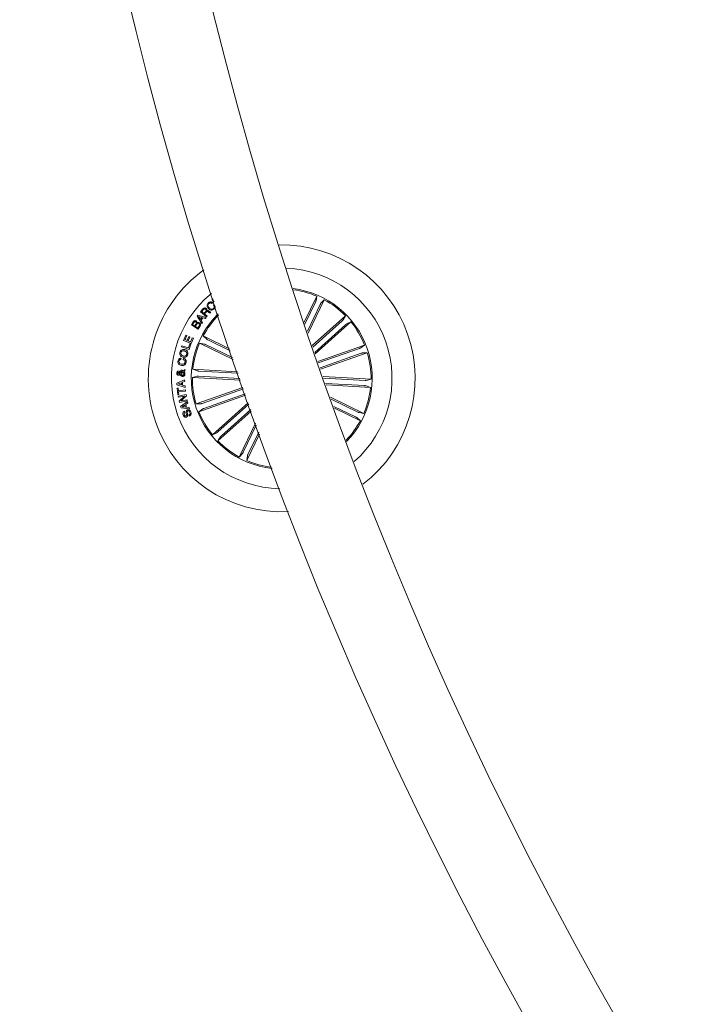
# Model space of a CAD drawing. Extents: x -0.1 to 11.6, y 0 to 5.5.
# Drawn here: x 0 to 0.3, y 0.9 to 1.3 of the extents above; entities that cross this region are included whole.
import ezdxf

# ---------------------------------------------------------------- set-up
doc = ezdxf.new("R2010")
doc.units = 0

msp = doc.modelspace()

# ---------------------------------------------------------------- linework, layer by layer
at = {"color": 7, "linetype": 'Continuous', "lineweight": 0}
for p, q in [((0.09903470426818783, 1.170977088724429), (0.09875801950714047, 1.170706126009279)), ((0.09897200018188412, 1.17212629607802), (0.09930638223907406, 1.172406855140978)), ((0.0996635332705682, 1.171301725422197), (0.09897200018188412, 1.17212629607802)), ((0.0994346514346307, 1.170014801536852), (0.09971133619567762, 1.170285764252001)), ((0.133792914450376, 1.163621815954494), (0.1385102644564813, 1.173417869125651)), ((0.1380292549731439, 1.171150717054651), (0.1340444460513286, 1.16287586382513)), ((0.1398227587344349, 1.170287015949534), (0.1349565163256812, 1.160181853090572)), ((0.1352093592288179, 1.159438374553965), (0.1412953510882562, 1.172076675211237)), ((0.1385102644564813, 1.173417869125651), (0.1382232084872435, 1.171603354727076)), ((0.1412953510882562, 1.172076675211237), (0.1400558128955076, 1.170720878158854)), ((0.09324065595886077, 1.165864351307208), (0.09349326044341844, 1.166204246794039)), ((0.09349326044341844, 1.166204246794039), (0.09661225229522552, 1.165353032862001)), ((0.09452155977508436, 1.167523178373629), (0.09545151144286956, 1.168592277084643)), ((0.09678915888091888, 1.16555109909659), (0.09452155977508436, 1.167523178373629)), ((0.09568265825530897, 1.168379667316729), (0.09499362856170546, 1.167587760006244)), ((0.09499362856170546, 1.167587760006244), (0.09580639749786224, 1.1668815045703)), ((0.09580639749786224, 1.1668815045703), (0.09638444334289442, 1.167546245371157)), ((0.09669510275146376, 1.16742533734923), (0.09604290872833143, 1.166675361906344)), ((0.09604290872833143, 1.166675361906344), (0.09702459722778123, 1.165821853195483)), ((0.09837869554778944, 1.167378547703081), (0.09808436781188856, 1.167040142332369)), ((0.09105233103057664, 1.162532660280521), (0.0916334763171367, 1.163455817018801)), ((0.0935792103411841, 1.1609402625907), (0.09105233103057664, 1.162532660280521)), ((0.09194747358581346, 1.163393500362689), (0.09149042516967576, 1.162668558870608)), ((0.09149042516967576, 1.162668558870608), (0.09233275800964158, 1.162137779508883)), ((0.09233275800964158, 1.162137779508883), (0.09278980642577883, 1.162862691198641)), ((0.09309665113708299, 1.162789466892535), (0.09258572012206834, 1.161978635107334)), ((0.09495667368194383, 1.16312453440314), (0.09324065595886077, 1.165864351307208)), ((0.09507361799499359, 1.165333840166385), (0.09376469999572601, 1.165740045820529)), ((0.09376469999572601, 1.165740045820529), (0.09453002363464202, 1.164601835523897)), ((0.09453002363464202, 1.164601835523897), (0.09507361799499359, 1.165333840166385)), ((0.09541551023742478, 1.165241303955371), (0.09471813589355316, 1.164301964556032)), ((0.09471813589355316, 1.164301964556032), (0.09524253755828616, 1.163465145145709)), ((0.09524253755828616, 1.163465145145709), (0.09495667368194383, 1.16312453440314)), ((0.09633973985931243, 1.164939078604036), (0.09541551023742478, 1.165241303955371)), ((0.09661225229522552, 1.165353032862001), (0.09633973985931243, 1.164939078604036)), ((0.09702459722778123, 1.165821853195483), (0.09678915888091888, 1.16555109909659)), ((0.136819757521359, 1.154730978523539), (0.1494022980334457, 1.165975782190606)), ((0.1480902805926494, 1.164065274511621), (0.1370139494540368, 1.154166582142161)), ((0.1494167223574805, 1.162580969845101), (0.1377183571459923, 1.1521263151515)), ((0.137913502752987, 1.151562723432825), (0.1514621153475932, 1.163670840774818)), ((0.1494022980334457, 1.165975782190606), (0.1484426632525619, 1.164409223114297)), ((0.1514621153475932, 1.163670840774818), (0.1497980728747539, 1.162892642532631)), ((0.08810190111419347, 1.156663182293231), (0.08894804865142492, 1.158709081922825)), ((0.08894804865142492, 1.158709081922825), (0.08933416754028034, 1.158549430881794)), ((0.09258572012206834, 1.161978635107334), (0.09351245313903522, 1.161394807611758)), ((0.09351245313903522, 1.161394807611758), (0.09407273679992478, 1.162283572470004)), ((0.09434501081725832, 1.162156316553408), (0.0935792103411841, 1.1609402625907)), ((0.09094945341369298, 1.155485454117114), (0.08810190111419347, 1.156663182293231)), ((0.08933416754028034, 1.158549430881794), (0.08868745714446691, 1.156986090456302)), ((0.08868745714446691, 1.156986090456302), (0.08950785547515538, 1.156646910225208)), ((0.08950785547515538, 1.156646910225208), (0.09011141210815099, 1.158106806789692)), ((0.09049776941558507, 1.157946589504536), (0.0898940935733008, 1.156486692940052)), ((0.0898940935733008, 1.156486692940052), (0.09076277166625646, 1.156127634559925)), ((0.08994654566070182, 1.153819295679385), (0.09045366197845173, 1.15533376029616)), ((0.09011141210815099, 1.158106806789692), (0.09049776941558507, 1.157946589504536)), ((0.09082774072906163, 1.155208590542133), (0.09016362577697379, 1.153226438080127)), ((0.09045366197845173, 1.15533376029616), (0.09082774072906163, 1.155208590542133)), ((0.09076277166625646, 1.156127634559925), (0.09141436964294147, 1.157702985321338)), ((0.09180036932250646, 1.157543334280307), (0.09094945341369298, 1.155485454117114)), ((0.09141436964294147, 1.157702985321338), (0.09180036932250646, 1.157543334280307)), ((0.1069271937014729, 1.149425598894409), (0.0941493883731046, 1.155578854595476)), ((0.0941493883731046, 1.155578854595476), (0.0959638729693566, 1.155291798626238)), ((0.1055375710131807, 1.153525713001542), (0.09549049288055178, 1.158363971029574)), ((0.09549049288055178, 1.158363971029574), (0.09684637933990192, 1.157124343429857)), ((0.09641651064178047, 1.155097845112139), (0.106678642332759, 1.15015602401381)), ((0.09728018194457722, 1.156891378675752), (0.1057838574053913, 1.15279639056807)), ((0.08726457506438878, 1.154197785173709), (0.08742145448943717, 1.15466547301894)), ((0.09016362577697379, 1.153226438080127), (0.08726457506438878, 1.154197785173709)), ((0.08742145448943717, 1.15466547301894), (0.08994654566070182, 1.153819295679385)), ((0.1388978138568073, 1.148731413399028), (0.1566172018649259, 1.154931965385719)), ((0.1546739712359582, 1.15366897276525), (0.1390790119769241, 1.14821183971052)), ((0.1553315296771203, 1.151790055547996), (0.1397365704180862, 1.146332922493266)), ((0.1399187222125193, 1.145813676630304), (0.1576382294299274, 1.152014228616996)), ((0.1566172018649259, 1.154931965385719), (0.155131138861385, 1.153851899420066)), ((0.1576382294299274, 1.152014228616996), (0.1558030024172936, 1.151932093416496)), ((0.08719209581634102, 1.149995568310077), (0.08711544424316031, 1.149521770988758)), ((0.08797732740661113, 1.149419638429935), (0.08805529028197823, 1.149900975738819)), ((0.08695391565581767, 1.14446038297301), (0.08755604177733867, 1.144859376465138)), ((0.08793381601592465, 1.144643965278919), (0.08708969503661557, 1.144029977833088)), ((0.08709792047759501, 1.144955786978062), (0.08712414652129619, 1.145419004474934)), ((0.08790508657714335, 1.145166668211277), (0.08867482095977275, 1.145696583305652)), ((0.08863047510405986, 1.145145091329868), (0.08822420984527035, 1.144890698705966)), ((0.08867482095977275, 1.145696583305652), (0.08863047510405986, 1.145145091329868)), ((0.1085085049273626, 1.144805851494126), (0.09161523729583276, 1.145754340206439)), ((0.09161523729583276, 1.145754340206439), (0.09334222227355404, 1.145127925192172)), ((0.09383217245360775, 1.14507872155791), (0.1087021008135927, 1.144243839298538)), ((0.08556953817626356, 1.14045888475066), (0.08851102739592909, 1.141762319122608)), ((0.08559671789428114, 1.139920207773502), (0.08556953817626356, 1.14045888475066)), ((0.08726707845946668, 1.14066720298415), (0.08609894663115902, 1.140215876613911)), ((0.08609894663115902, 1.140215876613911), (0.08730629831572889, 1.139887663637455)), ((0.08730629831572889, 1.139887663637455), (0.08726707845946668, 1.14066720298415)), ((0.08855346590300917, 1.141178610836322), (0.0876657143237245, 1.140825423513706)), ((0.0876657143237245, 1.140825423513706), (0.087719596922601, 1.139764609848316)), ((0.08851102739592909, 1.141762319122608), (0.08855346590300917, 1.141178610836322)), ((0.09144190698882504, 1.142667981897647), (0.09322813898345439, 1.143097165142352)), ((0.1095989122988832, 1.14164856365805), (0.09144190698882504, 1.142667981897647)), ((0.09372059255858867, 1.143091204677875), (0.1094042435290472, 1.142210635458283)), ((0.1409145966174266, 1.142986419712351), (0.1590567007662909, 1.141967806135459)), ((0.1567780151965277, 1.141544583355231), (0.1411134377123968, 1.142424079691217)), ((0.1566664353015073, 1.139557066475197), (0.1418348923327577, 1.140389802967356)), ((0.1590567007662909, 1.141967806135459), (0.1572704687716615, 1.141538652693077)), ((0.08865336328765228, 1.138922694240864), (0.08559671789428114, 1.139920207773502)), ((0.08565632253905653, 1.138575944219882), (0.08605221658965423, 1.138624194179828)), ((0.08595589548369675, 1.136121633564289), (0.08565632253905653, 1.138575944219882)), ((0.08605221658965423, 1.138624194179828), (0.08617273718139051, 1.137634459053333)), ((0.08617273718139051, 1.137634459053333), (0.08878544718047499, 1.137953433309848)), ((0.08884397894164398, 1.1374785333026), (0.08623126894255906, 1.137159588848408)), ((0.08623126894255906, 1.137159588848408), (0.0863517895342949, 1.136169853721913)), ((0.087719596922601, 1.139764609848316), (0.08865312486907362, 1.139454069649037)), ((0.08865312486907362, 1.139454069649037), (0.08865336328765228, 1.138922694240864)), ((0.08878544718047499, 1.137953433309848), (0.08884397894164398, 1.1374785333026)), ((0.1105813160540703, 1.138822647844604), (0.09286037832518801, 1.132621529613788)), ((0.09516719728728518, 1.132845762287432), (0.1107626333834775, 1.138303103958419)), ((0.09582463651915729, 1.130966845070177), (0.1114201918246391, 1.136424186741164)), ((0.1420349255206239, 1.139827433143899), (0.1588833704592836, 1.138881447826667)), ((0.1588833704592836, 1.138881447826667), (0.157156385481561, 1.139507862840934)), ((0.0863517895342949, 1.136169853721913), (0.08595589548369675, 1.136121633564289)), ((0.08605996519347503, 1.135617080246266), (0.08902815729399949, 1.136212053810413)), ((0.08615282923003464, 1.13515430978423), (0.08605996519347503, 1.135617080246266)), ((0.08850721269866257, 1.135618272339161), (0.08615282923003464, 1.13515430978423)), ((0.08644441515227586, 1.133701923404987), (0.08850721269866257, 1.135618272339161)), ((0.08654717355986863, 1.133187118088062), (0.08644441515227586, 1.133701923404987)), ((0.08951715379973679, 1.133782628094012), (0.08654717355986863, 1.133187118088062)), ((0.08698729425689011, 1.13162327102309), (0.0895568504931572, 1.133554997955616)), ((0.08914975076934128, 1.135674777542408), (0.0870931521060112, 1.133785131489093)), ((0.0870931521060112, 1.133785131489093), (0.08942476660033494, 1.134245636974629)), ((0.08972422033568606, 1.133017662082965), (0.0889368429782027, 1.132469955002125)), ((0.08902815729399949, 1.136212053810413), (0.08914975076934128, 1.135674777542408)), ((0.08942476660033494, 1.134245636974629), (0.08951715379973679, 1.133782628094012)), ((0.0895568504931572, 1.133554997955616), (0.08972422033568606, 1.133017662082965)), ((0.09286037832518801, 1.132621529613788), (0.09469560533782229, 1.132703724418933)), ((0.1116023436190727, 1.135904911075881), (0.09388140589019, 1.129703822647387)), ((0.1125961914660567, 1.133082988773635), (0.09903649240752221, 1.120964947258287)), ((0.143711008131707, 1.135143044506358), (0.1563492193820113, 1.129056933437629)), ((0.1540820971133345, 1.129537942920967), (0.1439769640566944, 1.13440418532972)), ((0.08713070303221926, 1.131125214611347), (0.08698729425689011, 1.13162327102309)), ((0.09034398943206012, 1.130817177807147), (0.08713070303221926, 1.131125214611347)), ((0.08859781175872028, 1.132235172306354), (0.08753279596587449, 1.131507757221515)), ((0.08753279596587449, 1.131507757221515), (0.08882514387389406, 1.131443443809803)), ((0.08847085386534914, 1.129873159443195), (0.08863262087126911, 1.129438343559559)), ((0.08882514387389406, 1.131443443809803), (0.08859781175872028, 1.132235172306354)), ((0.0889368429782027, 1.132469955002125), (0.08923891931792438, 1.131416681324299)), ((0.08923891931792438, 1.131416681324299), (0.0902121439578174, 1.131317320381457)), ((0.0902121439578174, 1.131317320381457), (0.09034398943206012, 1.130817177807147)), ((0.09388140589019, 1.129703822647387), (0.09536746889373049, 1.130783858810717)), ((0.101081885397635, 1.122054818188005), (0.1127944365145797, 1.132522168670943)), ((0.1137123480441207, 1.129934731041244), (0.1010963097216697, 1.118660035644822)), ((0.1024083271624661, 1.120570543323808), (0.1135132685305709, 1.130494776283553)), ((0.1532184258105391, 1.127744439159675), (0.1449436321856612, 1.13172924808149)), ((0.1452120915057296, 1.130989196811959), (0.1550081148745646, 1.126271846805854)), ((0.1563492193820113, 1.129056933437629), (0.1545347347857589, 1.129343989406868)), ((0.0902713909747237, 1.128006580387408), (0.09010831266661778, 1.128444853340442)), ((0.1153564825656042, 1.125336947952559), (0.1092032566668597, 1.11255914262419)), ((0.1550081148745646, 1.126271846805854), (0.153652228415214, 1.127511444603249)), ((0.09903649240752221, 1.120964947258287), (0.1007006540896516, 1.121743145500474)), ((0.1106758490206805, 1.114348772083573), (0.1156176701190099, 1.124610963379195)), ((0.1124693527819716, 1.113485100780777), (0.1165643110873322, 1.121988716636945)), ((0.1010963097216697, 1.118660035644822), (0.102055944502554, 1.12022656491881)), ((0.1168265715243444, 1.121264997040083), (0.1119883432986342, 1.111217918907455)), ((0.1092032566668597, 1.11255914262419), (0.1104429140688983, 1.113914909874252)), ((0.1119883432986342, 1.111217918907455), (0.1122753992678724, 1.113032463108352))]:
    msp.add_line(p, q, dxfattribs=at)
for centre, radius, start, end in [((1.541067756712727, 1.637755218063397), 1.515, 180.1891127785291, 269.8108969798196), ((1.541067756712727, 1.637755218063397), 1.485000000000001, 180.192924574265, 269.8070965461795), ((0.125249314051505, 1.142317898697609), 0.05050000000000058, 307.4890637415133, 91.08388048059709), ((0.125249314051505, 1.142317898697609), 0.05050000000000015, 125.6470607414086, 272.9258834807022), ((0.125249314051505, 1.142317898697609), 0.04175000000000015, 19.28647211105532, 87.48438256943592), ((0.125249314051505, 1.142317898697609), 0.04175000000000006, 129.6002501464409, 268.9726940756707), ((0.125249314051505, 1.142317898697609), 0.03425000000000034, 315.8495691658517, 82.72337505626075), ((0.125249314051505, 1.142317898697609), 0.03380918254822855, 66.90670066720445, 82.36827985995943), ((0.125249314051505, 1.142317898697609), 0.03380918254822927, 44.40670066720427, 61.66624355490305), ((0.125249314051505, 1.142317898697609), 0.03424999999999965, 134.6734186255545, 199.2864721110581), ((0.125249314051505, 1.142317898697609), 0.03380918254822832, 135.0472738588229, 151.6662435549067), ((0.125249314051505, 1.142317898697609), 0.03380918254822941, 21.9067006672048, 39.16624355490675), ((0.125249314051505, 1.142317898697609), 0.03380918254822884, 156.9067006672065, 174.1662435549055), ((0.125249314051505, 1.142317898697609), 0.04175000000000075, 311.0885616526782, 19.28647211105532), ((0.125249314051505, 1.142317898697609), 0.033809182548229, 359.4067006672062, 16.66624355490509), ((0.125249314051505, 1.142317898697609), 0.0338091825482288, 179.4067006672054, 196.6662435549072), ((0.125249314051505, 1.142317898697609), 0.03380918254822956, 336.9067006672071, 354.1662435549055), ((0.125249314051505, 1.142317898697609), 0.03425000000000004, 199.2864721110588, 263.8995255965594), ((0.125249314051505, 1.142317898697609), 0.03380918254822911, 201.9067006672072, 219.1662435549061), ((0.125249314051505, 1.142317898697609), 0.03380918254822946, 316.2046643621528, 331.6662435549068), ((0.125249314051505, 1.142317898697609), 0.03380918254822899, 224.4067006672083, 241.6662435549079), ((0.125249314051505, 1.142317898697609), 0.03380918254822963, 246.9067006672055, 263.5256703632929)]:
    msp.add_arc(centre, radius, start, end, dxfattribs=at)
for points, knots in [([(0.09753409773132216, 1.168696406399064), (0.097390039619357, 1.16886935513206), (0.09710238220256029, 1.169214701777876), (0.09696085796484821, 1.169846333603616), (0.09709759763513537, 1.170424323131997), (0.09733235435012899, 1.170689564384518), (0.0974499359728993, 1.170822414671236)], [0, 0, 0, 0, 0.2803969959323491, 0.5599009623751826, 0.7795694192376563, 1, 1, 1, 1]), ([(0.09765831381103451, 1.170605066334062), (0.09754607004721683, 1.170471491180295), (0.09732204175636117, 1.170204887385339), (0.09734490646000449, 1.169548288121449), (0.09762139019415139, 1.16920103496129), (0.09779051691314544, 1.168988618170076)], [0, 0, 0, 0, 0.2805182643842721, 0.5598888097490878, 1, 1, 1, 1]), ([(0.0974499359728993, 1.170822414671236), (0.09757620909206022, 1.170927997522527), (0.09782846559955471, 1.171138920967664), (0.09828463037302937, 1.171253232818103), (0.09871117082884373, 1.171191731175825), (0.09892678325136028, 1.171048686985372), (0.09903470426818783, 1.170977088724429)], [0, 0, 0, 0, 0.2802327717770425, 0.5598225557690312, 0.7796768998229096, 0.9999999999999999, 0.9999999999999999, 0.9999999999999999, 0.9999999999999999]), ([(0.09875801950714047, 1.170706126009279), (0.09865979948688475, 1.170764337449712), (0.09846370971316709, 1.170880552740116), (0.09813660413755754, 1.170882475811127), (0.09786035682736749, 1.170780393085451), (0.09772569084332217, 1.170663534062371), (0.09765831381103451, 1.170605066334062)], [0, 0, 0, 0, 0.2801060795863903, 0.5592132604041559, 0.7794624782486342, 1, 1, 1, 1]), ([(0.09942523390075575, 1.168782862936312), (0.09951028104702164, 1.168882366948978), (0.09968008999947164, 1.169081041130355), (0.0997264785121712, 1.169455261879918), (0.09963375438580746, 1.169781338758284), (0.09950107332049418, 1.16993691701559), (0.0994346514346307, 1.170014801536852)], [0, 0, 0, 0, 0.2800182044344198, 0.5590969250613991, 0.7792781234370415, 0.9999999999999999, 0.9999999999999999, 0.9999999999999999, 0.9999999999999999]), ([(0.09971133619567762, 1.170285764252001), (0.09981415982183384, 1.170134650958844), (0.100019353113395, 1.169833091529583), (0.1000653865480241, 1.169307621172194), (0.0999004301736135, 1.168860976458391), (0.09970793383387555, 1.168649492237237), (0.09961155802032362, 1.168543609892183)], [0, 0, 0, 0, 0.2802622568565147, 0.5592871709989652, 0.7793513502858339, 1, 1, 1, 1]), ([(0.1380292549731439, 1.171150717054651), (0.1380533881536659, 1.171201419259583), (0.1381016432187736, 1.17130279993743), (0.1381623410825372, 1.171439506294782), (0.1382055550404369, 1.171544474133137), (0.1382206861842046, 1.171589556728613), (0.1382229224824485, 1.171601790167338), (0.1382232084872435, 1.171603354727076)], [0, 0, 0, 0, 0.2412293344409339, 0.4823457574861731, 0.7234102740812617, 0.9646263694807288, 0.9999999999999999, 0.9999999999999999, 0.9999999999999999, 0.9999999999999999]), ([(0.1400558128955076, 1.170720878158854), (0.1400466454158216, 1.170708502160985), (0.1400283116658581, 1.170683751798017), (0.1399741590966523, 1.170587087788171), (0.1399072574938511, 1.170459104762109), (0.1398540031298245, 1.170351802414054), (0.1398262520785258, 1.170294259533855), (0.1398227587344349, 1.170287015949534)], [0, 0, 0, 0, 0.2415022033576386, 0.4829725467200003, 0.7242122097466817, 0.9652834180175727, 1, 1, 1, 1]), ([(0.09545151144286956, 1.168592277084643), (0.0955410029685817, 1.168683580425509), (0.09571948650486428, 1.168865677479048), (0.09606494317179282, 1.168990650656029), (0.09640105446639291, 1.168948409294374), (0.09656275545397452, 1.168828347973247), (0.09664372354766737, 1.16876822999602)], [0, 0, 0, 0, 0.2807928900678256, 0.5600184775340782, 0.779689254420996, 1, 1, 1, 1]), ([(0.09645179659149061, 1.168459835563951), (0.09638473415880933, 1.168508462719431), (0.09625095858156296, 1.168605463760613), (0.0960087435128485, 1.168616702079917), (0.0958165328607441, 1.168519626549354), (0.09572735026263635, 1.1684263905846), (0.09568265825530897, 1.168379667316729)], [0, 0, 0, 0, 0.2801362306500207, 0.5588133991596471, 0.7789084954330491, 1, 1, 1, 1]), ([(0.09638444334289442, 1.167546245371157), (0.09649525340830589, 1.167688060043517), (0.0966339285853488, 1.167865536473344), (0.09666198283933047, 1.168131080754948), (0.09661010124610758, 1.168303360516789), (0.09651509463757746, 1.168397269085561), (0.09645179659149061, 1.168459835563951)], [0, 0, 0, 0, 0.4989025251739418, 0.6243602126668006, 0.7497304141493449, 1, 1, 1, 1]), ([(0.09664372354766737, 1.16876822999602), (0.0967104107651009, 1.168702661561938), (0.09684358443729257, 1.168571722088459), (0.09695076266199454, 1.168327364246282), (0.09695512009634877, 1.168082360680716), (0.09690132152594, 1.167945496629145), (0.09687439352294858, 1.167876991545015)], [0, 0, 0, 0, 0.2803708639046345, 0.5598976679217484, 0.7797139064252738, 1, 1, 1, 1]), ([(0.09744480997344818, 1.16744843414908), (0.0973779220452502, 1.167489612691655), (0.09724478788003355, 1.167571574729366), (0.09702347944011525, 1.167637160314926), (0.09682601848124062, 1.167557506523381), (0.0967388110861589, 1.167469464166616), (0.09669510275146376, 1.16742533734923)], [0, 0, 0, 0, 0.2812848854848328, 0.5598712567007569, 0.7794075330176945, 1, 1, 1, 1]), ([(0.09687439352294858, 1.167876991545015), (0.09691896457285365, 1.167907409108452), (0.097007993402765, 1.167968166934132), (0.0971695556471377, 1.168008829231994), (0.09733061078446514, 1.167975445048953), (0.09762655762186201, 1.167844359679508), (0.09783664781651158, 1.16767234041366), (0.0980047360064682, 1.167534711872392)], [0, 0, 0, 0, 0.1249656631034835, 0.2496137467881626, 0.3743220057733265, 0.4994098524160552, 1, 1, 1, 1]), ([(0.09808436781188856, 1.167040142332369), (0.0980168555693024, 1.167063230413633), (0.09788098268997247, 1.167109696713098), (0.0976887237101769, 1.167281472302407), (0.09753732228362333, 1.167385108375171), (0.09744480997344818, 1.16744843414908)], [0, 0, 0, 0, 0.2775260240348532, 0.5585395852662441, 1, 1, 1, 1]), ([(0.09961155802032362, 1.168543609892183), (0.099438096371395, 1.168402212256453), (0.0990919447358789, 1.168120046007218), (0.0984415904232141, 1.168120046834972), (0.09791837592188424, 1.168346253798448), (0.09766227911541803, 1.168579608084472), (0.09753409773132216, 1.168696406399064)], [0, 0, 0, 0, 0.2797365009291719, 0.5582285646921861, 0.7788848880525393, 1, 1, 1, 1]), ([(0.09779051691314544, 1.168988618170076), (0.09791967465088591, 1.16887141932061), (0.09817747096644469, 1.168637492711967), (0.09864336186498068, 1.168457595709228), (0.0991079108312305, 1.168515855237715), (0.09931927952658004, 1.168693708896385), (0.09942523390075575, 1.168782862936312)], [0, 0, 0, 0, 0.2809705395954132, 0.5608116954849626, 0.7798447784658626, 1, 1, 1, 1]), ([(0.0980047360064682, 1.167534711872392), (0.09806986004484886, 1.167493817854265), (0.09818610924209148, 1.167420820280812), (0.0983198692992362, 1.167391460029066), (0.09837869554778944, 1.167378547703081)], [0, 0, 0, 0, 0.5602106502721723, 1, 1, 1, 1]), ([(0.0916334763171367, 1.163455817018801), (0.09176816290826828, 1.16369117023895), (0.09193671999503872, 1.163985709233645), (0.09229958679449135, 1.164142042037428), (0.09256243849748058, 1.16417526901249), (0.0927435925523934, 1.164093157690204), (0.09286395460387942, 1.164038601433092)], [0, 0, 0, 0, 0.4997620987123866, 0.6254404594367051, 0.7511358234363661, 1, 1, 1, 1]), ([(0.0927325859667949, 1.163710120235735), (0.09266012430681592, 1.163749830196182), (0.0925513819974828, 1.163809422438577), (0.0923840338816615, 1.163807503209727), (0.09215928655945227, 1.163702779193146), (0.09204158305612031, 1.163530914357738), (0.09194747358581346, 1.163393500362689)], [0, 0, 0, 0, 0.2502140664922338, 0.3754931287270202, 0.5006774718064062, 1, 1, 1, 1]), ([(0.09278980642577883, 1.162862691198641), (0.09287291768768347, 1.163007316294328), (0.0929769546645236, 1.163188355029478), (0.09295909439829364, 1.163432865723608), (0.09289574181068305, 1.163585194720371), (0.09279777668334033, 1.163660204868494), (0.0927325859667949, 1.163710120235735)], [0, 0, 0, 0, 0.4989533727096989, 0.6245796212443021, 0.7501771889591063, 1, 1, 1, 1]), ([(0.09286395460387942, 1.164038601433092), (0.09292818377598344, 1.163990924080211), (0.09305656552099739, 1.163895626234124), (0.09320428614402987, 1.163639920368313), (0.0931967393509141, 1.16343207592398), (0.09319213777801316, 1.163305345093066)], [0, 0, 0, 0, 0.2809516872923012, 0.5615683138629954, 1, 1, 1, 1]), ([(0.09390763193389651, 1.163087430511767), (0.0938339504037291, 1.163126124524284), (0.09372326316626278, 1.163184252162795), (0.09355593530249307, 1.163179964193305), (0.0933234721990499, 1.163092913638921), (0.09319736394881373, 1.162924202947339), (0.09309665113708299, 1.162789466892535)], [0, 0, 0, 0, 0.2502944871134933, 0.3760020356294465, 0.5016615535570185, 1, 1, 1, 1]), ([(0.09319213777801316, 1.163305345093066), (0.09326297045565424, 1.163366476902227), (0.09340436911113592, 1.163488510346598), (0.09374818090907988, 1.163549219815353), (0.09396613785373686, 1.163443092339877), (0.0940992012622055, 1.163378301178271)], [0, 0, 0, 0, 0.2810766634848164, 0.5610950147326574, 1, 1, 1, 1]), ([(0.09407273679992478, 1.162283572470004), (0.09411412567843014, 1.162360703306932), (0.0941966650358892, 1.162514520707917), (0.09418577656120597, 1.16276739855907), (0.09407433774552887, 1.162967197015676), (0.09396326868693983, 1.163047303528388), (0.09390763193389651, 1.163087430511767)], [0, 0, 0, 0, 0.2805078226704542, 0.559399922884142, 0.7792944498466845, 0.9999999999999999, 0.9999999999999999, 0.9999999999999999, 0.9999999999999999]), ([(0.0940992012622055, 1.163378301178271), (0.09420139229923974, 1.163295259776065), (0.09440578791715248, 1.1631291659658), (0.09452600311126247, 1.162768113731815), (0.09449427107881281, 1.162427273666013), (0.09439481509255065, 1.162246727909278), (0.09434501081725832, 1.162156316553408)], [0, 0, 0, 0, 0.2795328853166522, 0.5591028183853463, 0.7792132436162779, 1, 1, 1, 1]), ([(0.1480902805926494, 1.164065274511621), (0.148131972920087, 1.164102889895651), (0.1482153389301306, 1.164178103842096), (0.1483237633800454, 1.164281164436466), (0.1484037836964203, 1.164361603103294), (0.1484350834628465, 1.164397464365868), (0.1484418038501709, 1.164407889898349), (0.1484426632525619, 1.164409223114297)], [0, 0, 0, 0, 0.2412397434706905, 0.4823716043774927, 0.7234073889071053, 0.96462936738659, 1, 1, 1, 1]), ([(0.1497980728747539, 1.162892642532631), (0.1497849093111476, 1.162884706019133), (0.1497585788900224, 1.162868831006199), (0.1496713828706486, 1.162800319517635), (0.1495607406518893, 1.162707555611326), (0.1494704164224943, 1.162628842430343), (0.1494227199498623, 1.162586317181967), (0.1494167223574805, 1.162580969845101)], [0, 0, 0, 0, 0.2414627811810284, 0.4829859835466448, 0.7241534693411704, 0.9653136812856984, 1, 1, 1, 1]), ([(0.09641651064178047, 1.155097845112139), (0.09636577989189732, 1.155121944691744), (0.09626436582514453, 1.155170121317938), (0.09612775319324607, 1.155230956160311), (0.0960227913645495, 1.15527418972873), (0.09597767047189087, 1.155289274979951), (0.09596543742071661, 1.155291512478627), (0.0959638729693566, 1.155291798626238)], [0, 0, 0, 0, 0.2412723335090626, 0.4823190785201297, 0.7233969823650623, 0.9646259987955351, 1, 1, 1, 1]), ([(0.09684637933990192, 1.157124343429857), (0.09685871979972882, 1.157115231100974), (0.09688340515291127, 1.157097003169483), (0.09698010748570995, 1.157042716856879), (0.09710812005747682, 1.156975888596649), (0.0972154295157126, 1.156922652059209), (0.09727294841519107, 1.156894872242604), (0.09728018194457722, 1.156891378675752)], [0, 0, 0, 0, 0.2414436811695411, 0.4829741052072594, 0.7242392892646389, 0.965320560328306, 1, 1, 1, 1]), ([(0.08783415704986153, 1.150317940031345), (0.08762060738185351, 1.150394110082618), (0.08719391909931273, 1.150546303568308), (0.08675686052155873, 1.151030590252036), (0.08658253456564324, 1.151600754394667), (0.086645712612329, 1.151951604442263), (0.08667735010406119, 1.152127298628147)], [0, 0, 0, 0, 0.2801314692400076, 0.5597237242826371, 0.7795240948058364, 1, 1, 1, 1]), ([(0.08667735010406119, 1.152127298628147), (0.08675225843479728, 1.152347250804826), (0.08690169276216153, 1.152786032516405), (0.08745086972654015, 1.153169116499088), (0.08803087160923395, 1.153306122336732), (0.0883872594798043, 1.153245793276016), (0.08856550604125557, 1.153215619837101)], [0, 0, 0, 0, 0.2800264158165641, 0.5586235693499624, 0.7792466086389882, 1, 1, 1, 1]), ([(0.08708492666503487, 1.152024182592686), (0.08706309837646087, 1.151866224121693), (0.0870194814324119, 1.151550593981187), (0.0873463043513798, 1.151047030611369), (0.08772710200924827, 1.150903609713725), (0.08795980364104805, 1.150815966640766)], [0, 0, 0, 0, 0.2803774842363296, 0.560245893749648, 1, 1, 1, 1]), ([(0.08843985945006994, 1.15271759322768), (0.08828129094174386, 1.152743912232824), (0.08796449310096222, 1.152796493947096), (0.08751933567219128, 1.152673279904251), (0.0872032705616892, 1.152386097231032), (0.08712443251169999, 1.15214499781523), (0.08708492666503487, 1.152024182592686)], [0, 0, 0, 0, 0.2804208197495406, 0.5602418232054426, 0.7796366208491525, 1, 1, 1, 1]), ([(0.08971086889525948, 1.151361647163683), (0.08963522751150732, 1.15114538469179), (0.08948423702267894, 1.150713695387299), (0.0889334767654435, 1.150348043357371), (0.08836013916831131, 1.150224611465534), (0.08800956394581494, 1.15028681639909), (0.08783415704986153, 1.150317940031345)], [0, 0, 0, 0, 0.2798459139149997, 0.5586105018557362, 0.7791550662815955, 0.9999999999999999, 0.9999999999999999, 0.9999999999999999, 0.9999999999999999]), ([(0.08795980364104805, 1.150815966640766), (0.08811485052908541, 1.150788727980898), (0.08842443143296475, 1.150734340762698), (0.08886129706749157, 1.150842842665655), (0.08918364575180737, 1.15111047041164), (0.08926352963734097, 1.151346151854101), (0.08930353075286446, 1.151464167152699)], [0, 0, 0, 0, 0.2806534277413474, 0.5603784954055525, 0.779863604851856, 1, 1, 1, 1]), ([(0.08930353075286446, 1.151464167152699), (0.08932907562027914, 1.151625760542332), (0.08938005055041343, 1.151948221082466), (0.08913065751884419, 1.15235093315083), (0.08880112480856717, 1.152601890027074), (0.08856034609812191, 1.152679004720699), (0.08843985945006994, 1.15271759322768)], [0, 0, 0, 0, 0.2796983521572698, 0.558139673505667, 0.7788912917244492, 1, 1, 1, 1]), ([(0.08856550604125557, 1.153215619837101), (0.08878146843371182, 1.153136397437367), (0.08921315735571334, 1.152978039160461), (0.08964863583881089, 1.152477327243093), (0.08981002936818072, 1.151894996821328), (0.08974396277545038, 1.151539647622417), (0.08971086889525948, 1.151361647163683)], [0, 0, 0, 0, 0.2799542926225168, 0.5596028337078793, 0.7793975675836755, 1, 1, 1, 1]), ([(0.1546739712359582, 1.15366897276525), (0.1547268839230598, 1.153687792711969), (0.1548326758075054, 1.153725420693865), (0.1549723286698708, 1.153779086241774), (0.1550769938268837, 1.153822743603688), (0.1551198365904014, 1.153843953785985), (0.1551298579176366, 1.153850998900997), (0.155131138861385, 1.153851899420066)], [0, 0, 0, 0, 0.2412638685009578, 0.4823750350933699, 0.723420773602352, 0.9646471547504484, 1, 1, 1, 1]), ([(0.1558030024172936, 1.151932093416496), (0.1557878065890175, 1.151929785991091), (0.155757411188187, 1.151925170571735), (0.1556506423011488, 1.151895238756912), (0.1555129395821218, 1.151851973179395), (0.1553994345808078, 1.151813731403001), (0.1553391180834551, 1.151792701336409), (0.1553315296771203, 1.151790055547996)], [0, 0, 0, 0, 0.2414974590306514, 0.4830544235651786, 0.7242148457172631, 0.9653035254975505, 1, 1, 1, 1]), ([(0.08729759603759257, 1.147194686447437), (0.08707765952209678, 1.147248928506247), (0.0866384758872174, 1.147357242600878), (0.08614931406028381, 1.147788008878353), (0.08591878512833073, 1.148338883097313), (0.08595066018316455, 1.148693753079204), (0.0859666243197581, 1.148871484314258)], [0, 0, 0, 0, 0.2803669772578521, 0.5598551377201859, 0.7795601375860676, 1, 1, 1, 1]), ([(0.0859666243197581, 1.148871484314258), (0.08600665478608915, 1.149038822435602), (0.08608661322537392, 1.14937307022841), (0.0863884242213655, 1.149761705675121), (0.08678607790779358, 1.149977676838819), (0.08705664853537476, 1.149989599728189), (0.08719209581634102, 1.149995568310077)], [0, 0, 0, 0, 0.2803347779164768, 0.5599517910762524, 0.7797124768297146, 1, 1, 1, 1]), ([(0.08636049181243477, 1.148807439123448), (0.08635165245947096, 1.148646963418389), (0.08633400028744109, 1.14832649372288), (0.08670785047627261, 1.147849677113231), (0.08710450194869557, 1.147744509608276), (0.08734706789275704, 1.147680196081455)], [0, 0, 0, 0, 0.2803867815370458, 0.5599319003487176, 0.9999999999999999, 0.9999999999999999, 0.9999999999999999, 0.9999999999999999]), ([(0.08711544424316031, 1.149521770988758), (0.08700890702146413, 1.149509403347383), (0.08679632734976916, 1.149484725501554), (0.08647838218605353, 1.149240210420532), (0.0864051910887027, 1.148971528549726), (0.08636049181243477, 1.148807439123448)], [0, 0, 0, 0, 0.2811424393024171, 0.5609792192394889, 1, 1, 1, 1]), ([(0.08906976133605538, 1.14834365538245), (0.08901446638734845, 1.148123781325113), (0.08890416161217463, 1.147685166966527), (0.08838400617295372, 1.147282274270696), (0.08782229073344094, 1.147140669885391), (0.08747262787219956, 1.147176667172562), (0.08729759603759257, 1.147194686447437)], [0, 0, 0, 0, 0.2798903380465055, 0.5583374527686998, 0.7789155941702444, 0.9999999999999999, 0.9999999999999999, 0.9999999999999999, 0.9999999999999999]), ([(0.08734706789275704, 1.147680196081455), (0.08750913312980035, 1.147663162999595), (0.08783249444426255, 1.147629177674717), (0.0882813061694212, 1.147760573861876), (0.08859088926671443, 1.148067713194836), (0.08865108898462726, 1.148318239263391), (0.08868125826140849, 1.148443791185672)], [0, 0, 0, 0, 0.2809564243691264, 0.5605794330046243, 0.7797830095008709, 1, 1, 1, 1]), ([(0.08868125826140849, 1.148443791185672), (0.08869153304382404, 1.148571640454906), (0.0887120384599287, 1.148826789650216), (0.08854174487204913, 1.149157744152648), (0.0882707588822016, 1.14935353387783), (0.08807524555850099, 1.149397579325454), (0.08797732740661113, 1.149419638429935)], [0, 0, 0, 0, 0.2801906757431789, 0.5591774270725536, 0.7792246030300956, 1, 1, 1, 1]), ([(0.08805529028197823, 1.149900975738819), (0.08823998946432843, 1.149837818039588), (0.08860844955683289, 1.149711823482323), (0.08898368132427326, 1.149289742132213), (0.08911810699619682, 1.148799196283038), (0.08908589282904478, 1.148495655682427), (0.08906976133605538, 1.14834365538245)], [0, 0, 0, 0, 0.280296121996349, 0.5591683391575741, 0.7792501412883929, 1, 1, 1, 1]), ([(0.08554092794677182, 1.144279363666829), (0.08555481083526395, 1.144386272996359), (0.08558254329994108, 1.144599835124086), (0.08573869414979685, 1.144862257269198), (0.0859674639489949, 1.145035181461128), (0.08613805264056262, 1.145043523615402), (0.08622340112945048, 1.145047697340305)], [0, 0, 0, 0, 0.2807247511452743, 0.5607758968279921, 0.7802485431829819, 1, 1, 1, 1]), ([(0.08612862974425761, 1.143532428060825), (0.08602980352303158, 1.143551262722371), (0.08583198765269318, 1.143588963192133), (0.08563274130364107, 1.143801912508127), (0.08554107504457464, 1.144044001475423), (0.0855409770172515, 1.144200848994319), (0.08554092794677182, 1.144279363666829)], [0, 0, 0, 0, 0.2790756130338916, 0.5586127304694651, 0.7790505252758991, 1, 1, 1, 1]), ([(0.08620039373656718, 1.144584330831822), (0.08615751711825625, 1.144579345328952), (0.08607152291892861, 1.144569346305264), (0.08598098335453352, 1.144483102851769), (0.08593187612368647, 1.144383769506805), (0.08592444516868447, 1.144316793913549), (0.08592072874328105, 1.144283297573384)], [0, 0, 0, 0, 0.2783829756895372, 0.5583304384797653, 0.7791088791237282, 1, 1, 1, 1]), ([(0.08592072874328105, 1.144283297573384), (0.08592245461513004, 1.144243159264124), (0.08592590234114406, 1.144162976084191), (0.08598077104126745, 1.1440591643635), (0.08607314527103727, 1.144005466796317), (0.08613593241785011, 1.143998426095083), (0.08616737276336117, 1.143994900499638)], [0, 0, 0, 0, 0.2801883336442701, 0.5597244130922167, 0.7795342315330541, 1, 1, 1, 1]), ([(0.0868034735324037, 1.14383241823798), (0.08673410866001419, 1.1437812814322), (0.08661991189807594, 1.143697093897048), (0.08645823099574734, 1.143582775829418), (0.08629653432848228, 1.143527392858333), (0.0861846864855269, 1.143530747004593), (0.08612862974425761, 1.143532428060825)], [0, 0, 0, 0, 0.3406122604579796, 0.5607567040861712, 0.7798567487490302, 0.9999999999999999, 0.9999999999999999, 0.9999999999999999, 0.9999999999999999]), ([(0.08616737276336117, 1.143994900499638), (0.0862176105976431, 1.143999150933201), (0.08631836633804113, 1.144007675496129), (0.08646491104857867, 1.144115374922296), (0.08657107631040839, 1.144185203003235), (0.08663598448058574, 1.144227895056065)], [0, 0, 0, 0, 0.2787373586262093, 0.5590286553300197, 1, 1, 1, 1]), ([(0.08663598448058574, 1.144227895056065), (0.08657351743284636, 1.144317393104744), (0.08648660294860955, 1.144441917586436), (0.08632910334674948, 1.144565175925652), (0.08624330532202551, 1.14457794461565), (0.08620039373656718, 1.144584330831822)], [0, 0, 0, 0, 0.5608650385083979, 0.7803681671077649, 1, 1, 1, 1]), ([(0.08622340112945048, 1.145047697340305), (0.08631469348016019, 1.145032201835806), (0.08649751183691778, 1.145001171167382), (0.08675970398561939, 1.144787039499749), (0.08688025056273929, 1.144584284813834), (0.08695391565581767, 1.14446038297301)], [0, 0, 0, 0, 0.2794946764803624, 0.5597046968296983, 1, 1, 1, 1]), ([(0.08768872171660869, 1.143064471994694), (0.0875716623268068, 1.143080105575097), (0.08733787744584864, 1.143111328142981), (0.08701235713330346, 1.143397684271281), (0.08688280019307237, 1.14366732153478), (0.0868034735324037, 1.14383241823798)], [0, 0, 0, 0, 0.2799628299710696, 0.5591270976792407, 1, 1, 1, 1]), ([(0.08708969503661557, 1.144029977833088), (0.08716883946565934, 1.14388881815073), (0.08727911273937394, 1.14369213797396), (0.08753227409740028, 1.143549575047575), (0.08765632369760112, 1.143534512399799), (0.08771840482970639, 1.143526974235828)], [0, 0, 0, 0, 0.5594878335553566, 0.7795438763666815, 0.9999999999999999, 0.9999999999999999, 0.9999999999999999, 0.9999999999999999]), ([(0.08755604177733867, 1.144859376465138), (0.08747191630766205, 1.144884367718236), (0.0873217457040103, 1.144928979077735), (0.08716629000160658, 1.144947598252361), (0.08709792047759501, 1.144955786978062)], [0, 0, 0, 0, 0.5601993175194568, 0.9999999999999999, 0.9999999999999999, 0.9999999999999999, 0.9999999999999999]), ([(0.08712414652129619, 1.145419004474934), (0.08721865785675487, 1.145413695248339), (0.08737425259994724, 1.145404954627554), (0.08758003999494557, 1.145334076883887), (0.08774320336932506, 1.145251752531851), (0.08785112253184835, 1.145195031215609), (0.08790508657714335, 1.145166668211277)], [0, 0, 0, 0, 0.3399575086778305, 0.5596746782059902, 0.7798191252225658, 1, 1, 1, 1]), ([(0.08860830217620341, 1.143993827616031), (0.08859553087636352, 1.143855160900147), (0.0885701418171565, 1.143579494562106), (0.08834109447394001, 1.143246124208008), (0.08801408323043747, 1.143086179678096), (0.08779708992573632, 1.143071702176132), (0.08768872171660869, 1.143064471994694)], [0, 0, 0, 0, 0.281138209712652, 0.5588964899698176, 0.7797093440810497, 1, 1, 1, 1]), ([(0.08771840482970639, 1.143526974235828), (0.0877922975246932, 1.143530818258727), (0.08794001214502023, 1.143538502623004), (0.08810120742509131, 1.143676357681487), (0.08820262056349559, 1.143835807191568), (0.08821987779806184, 1.143949719633371), (0.08822850137969418, 1.144006642614658)], [0, 0, 0, 0, 0.2794341856712932, 0.5586007473351364, 0.7794291737627659, 1, 1, 1, 1]), ([(0.08822850137969418, 1.144006642614658), (0.08822718004085317, 1.14407485620602), (0.08822453778061323, 1.144211261838438), (0.08812990649322039, 1.144440634980969), (0.0880081539957418, 1.144566882680112), (0.08793381601592465, 1.144643965278919)], [0, 0, 0, 0, 0.2803460298153488, 0.5606034913654676, 1, 1, 1, 1]), ([(0.08822420984527035, 1.144890698705966), (0.08830002428908346, 1.144831776975012), (0.08845225693082703, 1.144713464285518), (0.08858863907566894, 1.144388951958933), (0.08860084817819436, 1.144143613559538), (0.08860830217620341, 1.143993827616031)], [0, 0, 0, 0, 0.2787048375038974, 0.5596291622880017, 1, 1, 1, 1]), ([(0.09334222227355404, 1.145127925192172), (0.09335715595674632, 1.14512423398263), (0.09338701987621922, 1.145116852415513), (0.09349698629484848, 1.145103740451519), (0.09364083891609143, 1.145090924396344), (0.09376036138144928, 1.145082869702023), (0.09382414555395124, 1.145079185229223), (0.09383217245360775, 1.14507872155791)], [0, 0, 0, 0, 0.2414907632502942, 0.4829257869445139, 0.7241743908318604, 0.9652888106784766, 1, 1, 1, 1]), ([(0.09372059255858867, 1.143091204677875), (0.09366451944267995, 1.143094054569063), (0.09355238846388358, 1.143099753576267), (0.09340287774701217, 1.143103675637336), (0.09328924903212554, 1.143103403310123), (0.09324187435623621, 1.143100096017792), (0.09322969657288027, 1.143097497503207), (0.09322813898345439, 1.143097165142352)], [0, 0, 0, 0, 0.2411842429493262, 0.4823028789236924, 0.7234352345078617, 0.9646262097647741, 1, 1, 1, 1]), ([(0.1567780151965277, 1.141544583355231), (0.1568340882418737, 1.141541729764787), (0.1569462188429962, 1.141536023372259), (0.1570957304320664, 1.141532156776951), (0.1572093584796153, 1.141532397079378), (0.1572567340316495, 1.141535628392124), (0.157268911194739, 1.141538309724671), (0.1572704687716615, 1.141538652693077)], [0, 0, 0, 0, 0.2411840860620555, 0.4823015476236662, 0.7234336739473612, 0.9646244923126237, 0.9999999999999999, 0.9999999999999999, 0.9999999999999999, 0.9999999999999999]), ([(0.157156385481561, 1.139507862840934), (0.1571415069344684, 1.139511551025838), (0.1571117429722348, 1.13951892909822), (0.157001608125217, 1.139532091202487), (0.1568577772704542, 1.139544863690423), (0.1567382504222503, 1.13955301335344), (0.1566744622115244, 1.139556613450201), (0.1566664353015073, 1.139557066475197)], [0, 0, 0, 0, 0.2414216099411162, 0.4829546619128901, 0.7241909426326993, 0.9652930461660044, 1, 1, 1, 1]), ([(0.09469560533782229, 1.132703724418933), (0.09471080278803745, 1.132706015196321), (0.09474120206158965, 1.132710597410311), (0.09484797028106273, 1.132740606890693), (0.09498577422398746, 1.132783822057364), (0.0950992919138689, 1.132822086764507), (0.09515960882845498, 1.132843116536081), (0.09516719728728518, 1.132845762287432)], [0, 0, 0, 0, 0.2414600213659774, 0.4829895236918529, 0.7242544653437432, 0.9653085100347477, 1, 1, 1, 1]), ([(0.08795026689788044, 1.12842297843581), (0.08790356640514263, 1.128579522239238), (0.08781037432052319, 1.128891909593664), (0.08786184816484122, 1.129360153204674), (0.08811795856822213, 1.129713821101393), (0.08835301541800744, 1.129819953342222), (0.08847085386534914, 1.129873159443195)], [0, 0, 0, 0, 0.2808188835985017, 0.5603816069057931, 0.7796109795948823, 0.9999999999999999, 0.9999999999999999, 0.9999999999999999, 0.9999999999999999]), ([(0.08863262087126911, 1.129438343559559), (0.08854521540471882, 1.129387237953596), (0.0883712036737001, 1.129285494031693), (0.0882095970755925, 1.128939593874621), (0.08828152643518683, 1.128686572630488), (0.08832553774138585, 1.128531756912524)], [0, 0, 0, 0, 0.2814611616675306, 0.5603487503829898, 1, 1, 1, 1]), ([(0.088973797857963, 1.128105881725605), (0.08902387283872581, 1.128129369414455), (0.0890990833639842, 1.128164646940023), (0.08916350769317694, 1.128255845792114), (0.0892056710214133, 1.128415741208175), (0.08914895959294489, 1.128774547393265), (0.08907795696852139, 1.129302419637769), (0.08903717662130495, 1.12986775902981), (0.089273693581704, 1.130258735989957), (0.08947054300400437, 1.130357192750227), (0.0895690098406905, 1.1304064422)], [0, 0, 0, 0, 0.0622962608875194, 0.0935663764897309, 0.1248786959607785, 0.2502737203329252, 0.5014043688599413, 0.7507431795476049, 0.8753182491186664, 1, 1, 1, 1]), ([(0.08975771814604938, 1.129977765594775), (0.08970783406105465, 1.129954795005278), (0.08960834497894776, 1.129908982340554), (0.08948653359823977, 1.129714999182556), (0.0895342919568014, 1.129321827213277), (0.08960241135389024, 1.128799567025896), (0.0896713531234612, 1.128245245298148), (0.08947190692316997, 1.127833578039245), (0.08927581287596897, 1.127733343112753), (0.08917776495238439, 1.127683225189502)], [0, 0, 0, 0, 0.0625649006327683, 0.1247797676707096, 0.2495678139764213, 0.5009920350346497, 0.7509118455012153, 0.8754547795462209, 1, 1, 1, 1]), ([(0.0895690098406905, 1.1304064422), (0.08967289841731185, 1.130434884839576), (0.08988051953976273, 1.130491727400669), (0.09019985085687621, 1.130399926277095), (0.09057416860406908, 1.13011750944655), (0.09073683849632408, 1.12979385009662), (0.09085086733123005, 1.129566970382983)], [0, 0, 0, 0, 0.1868612882232751, 0.3734419285091764, 0.5607934209474684, 0.9999999999999999, 0.9999999999999999, 0.9999999999999999, 0.9999999999999999]), ([(0.0904770269991988, 1.129455509697253), (0.09040660690779445, 1.129609928855347), (0.09031847996702913, 1.129803176091047), (0.09012507055616714, 1.129966695300014), (0.09000581425703835, 1.130012663163984), (0.08987784728159509, 1.130015167156091), (0.08979777176231485, 1.129990236073114), (0.08975771814604938, 1.129977765594775)], [0, 0, 0, 0, 0.4987831227139956, 0.6242001371433004, 0.7494264887331411, 0.8746636255832874, 1, 1, 1, 1]), ([(0.09010831266661778, 1.128444853340442), (0.0902147941664988, 1.128492932086021), (0.09042666711453728, 1.128588597394797), (0.09060481627436756, 1.128991972314155), (0.09052557897088098, 1.129279394339607), (0.0904770269991988, 1.129455509697253)], [0, 0, 0, 0, 0.2812291711599049, 0.5595793976898666, 1, 1, 1, 1]), ([(0.09085086733123005, 1.129566970382983), (0.09090086476831827, 1.129397520433586), (0.09100064390350404, 1.12905935171152), (0.09094048270439625, 1.128551728119747), (0.09065408660417607, 1.128176116370172), (0.09039919382294404, 1.128063197656603), (0.0902713909747237, 1.128006580387408)], [0, 0, 0, 0, 0.2807177704315056, 0.5602242433982795, 0.7794971124650985, 1, 1, 1, 1]), ([(0.09582463651915729, 1.130966845070177), (0.09577172457533223, 1.130948012219094), (0.09566593731481454, 1.130910359553511), (0.09552627827376936, 1.130856710770716), (0.09542161457264697, 1.130813017352226), (0.09537876968146497, 1.130791897467575), (0.09536874980554755, 1.130784769969339), (0.09536746889373049, 1.130783858810717)], [0, 0, 0, 0, 0.2412735589295038, 0.482380101520072, 0.7234212172819825, 0.9646429722186638, 1, 1, 1, 1]), ([(0.1540820971133345, 1.129537942920967), (0.1541328237870121, 1.129513840914034), (0.1542342585160297, 1.129465645746313), (0.1543709516781977, 1.129404839926485), (0.1544759728330609, 1.129361652720808), (0.1545209358564494, 1.129346510960521), (0.1545331698859171, 1.129344275369566), (0.1545347347857589, 1.129343989406868)], [0, 0, 0, 0, 0.2412556831580496, 0.4824228176314678, 0.7234732241913796, 0.9646284399769512, 1, 1, 1, 1]), ([(0.08917776495238439, 1.127683225189502), (0.08908078737371072, 1.127654785162508), (0.08888710741654426, 1.127597985814917), (0.08858109442038309, 1.127655619509187), (0.08821239974879758, 1.127903873475974), (0.08805827333209759, 1.128209091944642), (0.08795026689788044, 1.12842297843581)], [0, 0, 0, 0, 0.1872675018627361, 0.3740035814022022, 0.5613234742371568, 1, 1, 1, 1]), ([(0.08832553774138585, 1.128531756912524), (0.08838839910617047, 1.12839540077748), (0.08846707931326048, 1.1282247310986), (0.08864790936088474, 1.128094133005378), (0.08879376116234416, 1.12805613283034), (0.08890185079296087, 1.128086000850817), (0.088973797857963, 1.128105881725605)], [0, 0, 0, 0, 0.4991617092900928, 0.6247740053500356, 0.7502405284077078, 1, 1, 1, 1]), ([(0.153652228415214, 1.127511444603249), (0.1536398882457251, 1.127520557700711), (0.1536152034733265, 1.127538787169646), (0.1535184945312689, 1.127593063217466), (0.1533904944097353, 1.127659937236762), (0.1532831781528285, 1.127713165513546), (0.1532256593302521, 1.127740945563493), (0.1532184258105391, 1.127744439159675)], [0, 0, 0, 0, 0.2414396060006703, 0.4829659534054419, 0.7242439436480492, 0.965321145659727, 0.9999999999999999, 0.9999999999999999, 0.9999999999999999, 0.9999999999999999]), ([(0.1007006540896516, 1.121743145500474), (0.1007137715115753, 1.121751093098609), (0.1007400118346502, 1.121766991614706), (0.100827209128175, 1.121835535400621), (0.1009380035650884, 1.121928154578753), (0.1010282102438591, 1.122006967822343), (0.1010758874806448, 1.122049471160537), (0.101081885397635, 1.122054818188005)], [0, 0, 0, 0, 0.2414412285773826, 0.4829833086294889, 0.7242580896302525, 0.9653109701695664, 0.9999999999999999, 0.9999999999999999, 0.9999999999999999, 0.9999999999999999]), ([(0.1024083271624661, 1.120570543323808), (0.1023666350440666, 1.120532926360497), (0.1022832694520068, 1.120457709256172), (0.102174838833649, 1.120354669450463), (0.1020948307478378, 1.120274140918796), (0.1020635222969277, 1.12023841623629), (0.1020568038490306, 1.120227908896638), (0.102055944502554, 1.12022656491881)], [0, 0, 0, 0, 0.2412361035673951, 0.4823643261986689, 0.7234167228488173, 0.9646226526597592, 1, 1, 1, 1]), ([(0.1104429140688983, 1.113914909874252), (0.1104520326903686, 1.113927272999587), (0.1104702713015446, 1.113952001105402), (0.1105244560977749, 1.114048707138848), (0.1105913525438798, 1.114176703739401), (0.1106445752276373, 1.114284019734369), (0.1106723554080857, 1.114341538563095), (0.1106758490206805, 1.114348772083573)], [0, 0, 0, 0, 0.2414642172847236, 0.4829646658997875, 0.7242432569669998, 0.9653210593032844, 1, 1, 1, 1]), ([(0.1124693527819716, 1.113485100780777), (0.1124452794000508, 1.113434392318237), (0.1123971271953832, 1.113332963932562), (0.1123362315436407, 1.113196311533029), (0.1122930655223415, 1.113091301054437), (0.1122779210585705, 1.113046261502161), (0.1122756852288664, 1.1130340277911), (0.1122753992678724, 1.113032463108352)], [0, 0, 0, 0, 0.241155449071968, 0.4823654016558039, 0.7234280322844153, 0.9646266462260676, 0.9999999999999999, 0.9999999999999999, 0.9999999999999999, 0.9999999999999999])]:
    msp.add_open_spline(points, degree=3, knots=knots, dxfattribs=at)

doc.saveas('drawing.dxf')
